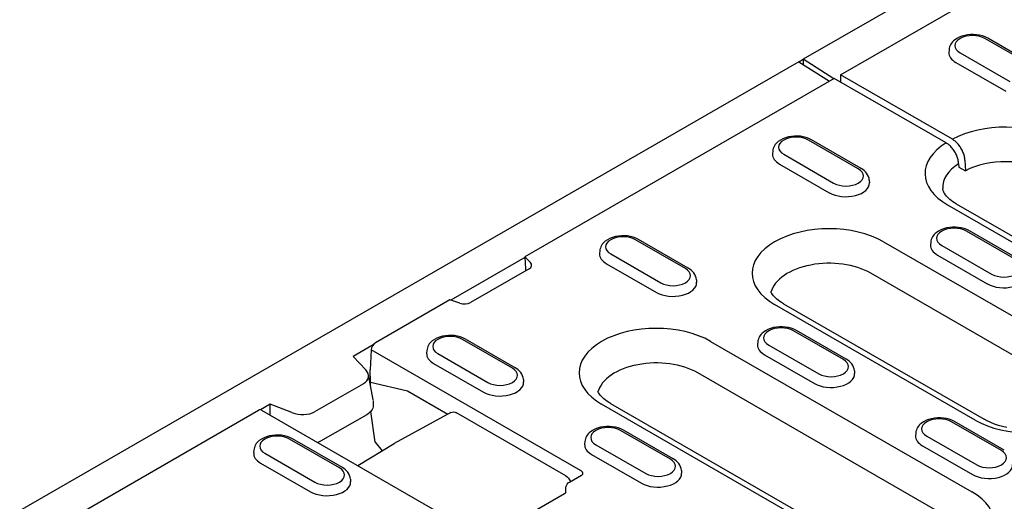
# Model space of a CAD drawing. Extents: x 2386 to 4130, y 367 to 2378.
# Drawn here: x 2708 to 2876, y 923 to 1004 of the extents above; entities that cross this region are included whole.
import ezdxf

# ---------------------------------------------------------------- set-up
doc = ezdxf.new("R2010")
doc.units = 0
doc.header["$LTSCALE"] = 8
doc.header["$MEASUREMENT"] = 0
doc.layers.add('DUENN-18', color=94, linetype='CONTINUOUS')
doc.layers.add('SICHTBAR', color=7, linetype='CONTINUOUS')

msp = doc.modelspace()

# ---------------------------------------------------------------- linework, layer by layer
at = {"layer": 'DUENN-18'}
for p, q in [((2847.83, 995.05), (2900.48, 1025.37)), ((2880.84, 996.35), (2872.35, 1001.23)), ((2881.33, 996.4), (2872.85, 1001.28)), ((2866.28, 999.33), (2866.25, 998.88)), ((2868.15, 998.81), (2876.63, 993.93)), ((2840.76, 997.29), (2845.97, 993.98)), ((2846.68, 994.38), (2841.47, 997.7)), ((2841.47, 997.7), (2841.47, 996.84)), ((2867.42, 997.17), (2875.91, 992.28)), ((2866.85, 984.1), (2847.83, 995.05)), ((2847.83, 995.05), (2847.83, 993.83)), ((2846.77, 994.44), (2794.13, 964.12)), ((2865.79, 983.49), (2846.77, 994.44)), ((2850.85, 979.08), (2842.37, 983.97)), ((2851.35, 979.13), (2842.87, 984.02)), ((2836.3, 982.07), (2836.27, 981.62)), ((2838.17, 981.55), (2846.65, 976.66)), ((2837.44, 979.9), (2845.92, 975.02)), ((2867.91, 979.94), (2867.93, 979.39)), ((2868.97, 980.55), (2869.05, 978.74)), ((2867.93, 979.39), (2869.05, 978.74)), ((2852.72, 977.18), (2852.75, 976.73)), ((2866.04, 972.96), (2910.47, 947.37)), ((2911.96, 947.52), (2867.53, 973.1)), ((2877.72, 963.61), (2869.24, 968.49)), ((2878.22, 963.66), (2869.74, 968.54)), ((2821.44, 962.14), (2812.95, 967.03)), ((2821.94, 962.19), (2813.45, 967.08)), ((2855.16, 966.69), (2889.28, 947.05)), ((2863.17, 966.59), (2863.14, 966.14)), ((2806.88, 965.13), (2806.85, 964.68)), ((2808.75, 964.61), (2817.24, 959.72)), ((2865.04, 966.07), (2873.52, 961.19)), ((2794.13, 964.01), (2781.53, 956.75)), ((2794.13, 964.12), (2795.11, 963.15)), ((2794.13, 964.12), (2794.23, 962.07)), ((2808.02, 962.96), (2816.51, 958.08)), ((2864.31, 964.43), (2872.79, 959.54)), ((2794.87, 962.11), (2784.9, 956.37)), ((2887.08, 941.69), (2852.96, 961.34)), ((2823.31, 960.24), (2823.33, 959.79)), ((2781.4, 956.79), (2768.72, 949.49)), ((2783.09, 956.23), (2781.4, 956.79)), ((2838.12, 956.16), (2872.23, 936.52)), ((2870.74, 936.37), (2836.62, 956.02)), ((2848.31, 946.67), (2839.82, 951.56)), ((2848.81, 946.72), (2840.32, 951.6)), ((2792.02, 945.2), (2783.54, 950.09)), ((2792.52, 945.25), (2784.04, 950.14)), ((2825.74, 949.75), (2870.17, 924.17)), ((2833.75, 949.65), (2833.72, 949.2)), ((2768.35, 949.16), (2764.96, 947.21)), ((2768.01, 948.31), (2767.86, 944.91)), ((2803.58, 927.83), (2768.01, 948.31)), ((2777.47, 948.19), (2777.44, 947.74)), ((2835.62, 949.13), (2844.11, 944.25)), ((2764.96, 947.21), (2767.1, 944.9)), ((2779.33, 947.67), (2787.82, 942.78)), ((2834.89, 947.49), (2843.38, 942.6)), ((2767.91, 942.85), (2767.86, 944.91)), ((2778.61, 946.02), (2787.09, 941.14)), ((2867.97, 918.81), (2823.54, 944.4)), ((2850.18, 944.77), (2850.2, 944.32)), ((2768.34, 939.82), (2767.55, 944.07)), ((2767.91, 942.85), (2774.16, 941.36)), ((2793.89, 943.3), (2793.92, 942.85)), ((2766.71, 942.56), (2758.39, 937.77)), ((2774.16, 941.36), (2781.05, 937.39)), ((2768.35, 939.71), (2768.35, 938.9)), ((2592.22, 847.85), (2748.83, 938.04)), ((2750.82, 939.07), (2749.19, 938.13)), ((2749.33, 938.09), (2784.89, 917.61)), ((2754.52, 937.66), (2750.82, 939.07)), ((2750.82, 937.23), (2750.82, 939.07)), ((2768.68, 932.6), (2767.92, 937.83)), ((2851.63, 913.49), (2807.2, 939.08)), ((2808.7, 939.22), (2853.13, 913.64)), ((2767.27, 937.3), (2759.41, 932.78)), ((2781.53, 937.66), (2771.91, 932.42)), ((2801.09, 926.91), (2782.52, 937.6)), ((2875.18, 931.2), (2866.69, 936.08)), ((2875.68, 931.24), (2867.19, 936.13)), ((2818.89, 929.73), (2810.41, 934.62)), ((2819.39, 929.78), (2810.91, 934.66)), ((2762.61, 928.26), (2754.12, 933.15)), ((2763.11, 928.31), (2754.62, 933.2)), ((2804.34, 932.72), (2804.31, 932.26)), ((2860.62, 934.18), (2860.59, 933.73)), ((2862.49, 933.66), (2870.98, 928.77)), ((2748.05, 931.25), (2748.02, 930.8)), ((2765.71, 928.65), (2771.89, 932.41)), ((2768.68, 932.6), (2769.86, 931.18)), ((2806.2, 932.2), (2814.69, 927.31)), ((2861.76, 932.02), (2870.25, 927.13)), ((2749.92, 930.73), (2758.4, 925.84)), ((2805.48, 930.55), (2813.96, 925.66)), ((2749.19, 929.08), (2757.68, 924.2)), ((2820.76, 927.83), (2820.79, 927.38)), ((2764.47, 926.36), (2764.5, 925.91)), ((2801.74, 925.85), (2803.78, 927.03)), ((2801.13, 924.17), (2801.11, 924.92)), ((2800.9, 923.86), (2792.92, 919.27))]:
    msp.add_line(p, q, dxfattribs=at)
at = {"layer": 'DUENN-18', "flags": 128}
for points in [[(2872.85, 1001.28), (2872.42, 1001.5), (2871.96, 1001.67), (2871.48, 1001.79), (2870.97, 1001.87), (2870.46, 1001.91), (2869.95, 1001.91), (2869.44, 1001.86), (2868.94, 1001.77), (2868.46, 1001.64), (2868.01, 1001.46), (2867.58, 1001.24), (2867.19, 1000.97), (2867.02, 1000.82), (2866.85, 1000.65), (2866.7, 1000.46), (2866.57, 1000.26), (2866.46, 1000.05), (2866.37, 999.82), (2866.31, 999.58), (2866.28, 999.33)], [(2842.87, 984.02), (2842.44, 984.23), (2841.98, 984.4), (2841.49, 984.53), (2840.99, 984.61), (2840.48, 984.65), (2839.97, 984.64), (2839.46, 984.6), (2838.96, 984.51), (2838.48, 984.38), (2838.02, 984.2), (2837.6, 983.98), (2837.21, 983.71), (2837.04, 983.55), (2836.87, 983.38), (2836.72, 983.2), (2836.59, 983), (2836.48, 982.78), (2836.39, 982.55), (2836.33, 982.31), (2836.3, 982.07)], [(2867.91, 979.94), (2867.9, 980.1), (2867.88, 980.27), (2867.85, 980.44), (2867.82, 980.61), (2867.77, 980.78), (2867.72, 980.95), (2867.66, 981.13), (2867.59, 981.3), (2867.52, 981.47), (2867.44, 981.64), (2867.35, 981.81), (2867.25, 981.97), (2867.15, 982.13), (2867.05, 982.29), (2866.94, 982.44), (2866.82, 982.59), (2866.7, 982.73), (2866.58, 982.86), (2866.45, 982.98), (2866.32, 983.1), (2866.19, 983.21), (2866.06, 983.31), (2865.93, 983.4), (2865.79, 983.49)], [(2868.97, 980.55), (2868.96, 980.72), (2868.94, 980.88), (2868.91, 981.05), (2868.88, 981.22), (2868.83, 981.39), (2868.78, 981.56), (2868.72, 981.74), (2868.65, 981.91), (2868.58, 982.08), (2868.5, 982.25), (2868.41, 982.42), (2868.31, 982.58), (2868.21, 982.74), (2868.11, 982.9), (2868, 983.05), (2867.88, 983.2), (2867.76, 983.34), (2867.64, 983.47), (2867.51, 983.59), (2867.39, 983.71), (2867.25, 983.82), (2867.12, 983.92), (2866.99, 984.02), (2866.85, 984.1)], [(2852.72, 977.18), (2852.67, 977.5), (2852.58, 977.8), (2852.44, 978.08), (2852.27, 978.34), (2852.08, 978.57), (2851.85, 978.78), (2851.61, 978.97), (2851.35, 979.13)], [(2867.53, 973.1), (2867.22, 973.29), (2866.92, 973.49), (2866.65, 973.69), (2866.41, 973.88), (2866.19, 974.08), (2866, 974.27), (2865.83, 974.45), (2865.68, 974.64), (2865.56, 974.81), (2865.46, 974.97), (2865.38, 975.12), (2865.31, 975.27), (2865.23, 975.53), (2865.2, 975.75)], [(2869.74, 968.54), (2869.31, 968.76), (2868.85, 968.93), (2868.36, 969.05), (2867.86, 969.14), (2867.35, 969.17), (2866.84, 969.17), (2866.33, 969.12), (2865.83, 969.04), (2865.35, 968.9), (2864.89, 968.73), (2864.47, 968.5), (2864.08, 968.23), (2863.91, 968.08), (2863.74, 967.91), (2863.59, 967.72), (2863.46, 967.52), (2863.35, 967.31), (2863.26, 967.08), (2863.2, 966.84), (2863.17, 966.59)], [(2813.45, 967.08), (2813.02, 967.29), (2812.56, 967.46), (2812.08, 967.59), (2811.58, 967.67), (2811.07, 967.71), (2810.55, 967.71), (2810.04, 967.66), (2809.54, 967.57), (2809.06, 967.44), (2808.61, 967.26), (2808.18, 967.04), (2807.8, 966.77), (2807.62, 966.61), (2807.46, 966.44), (2807.31, 966.26), (2807.17, 966.06), (2807.06, 965.84), (2806.98, 965.61), (2806.91, 965.37), (2806.88, 965.13)], [(2794.23, 962.07), (2794.23, 962.06), (2794.23, 962.05), (2794.23, 962.03), (2794.23, 962.02), (2794.23, 962.01), (2794.23, 961.99), (2794.24, 961.98), (2794.24, 961.97), (2794.24, 961.96), (2794.24, 961.94), (2794.24, 961.93), (2794.25, 961.92), (2794.25, 961.9), (2794.25, 961.89), (2794.25, 961.88), (2794.26, 961.87), (2794.26, 961.85), (2794.26, 961.84), (2794.27, 961.83), (2794.27, 961.82), (2794.27, 961.81), (2794.28, 961.79), (2794.28, 961.78), (2794.29, 961.77)], [(2823.31, 960.24), (2823.26, 960.56), (2823.17, 960.86), (2823.03, 961.14), (2822.86, 961.4), (2822.66, 961.63), (2822.44, 961.84), (2822.2, 962.03), (2821.94, 962.19)], [(2840.32, 951.6), (2839.89, 951.82), (2839.43, 951.99), (2838.95, 952.11), (2838.45, 952.2), (2837.94, 952.24), (2837.42, 952.23), (2836.91, 952.19), (2836.41, 952.1), (2835.93, 951.96), (2835.48, 951.79), (2835.05, 951.56), (2834.67, 951.29), (2834.49, 951.14), (2834.33, 950.97), (2834.18, 950.78), (2834.04, 950.58), (2833.93, 950.37), (2833.85, 950.14), (2833.79, 949.9), (2833.75, 949.65)], [(2784.04, 950.14), (2783.61, 950.35), (2783.15, 950.52), (2782.66, 950.65), (2782.16, 950.73), (2781.65, 950.77), (2781.14, 950.77), (2780.63, 950.72), (2780.13, 950.63), (2779.65, 950.5), (2779.19, 950.32), (2778.77, 950.1), (2778.38, 949.83), (2778.2, 949.67), (2778.04, 949.5), (2777.89, 949.32), (2777.76, 949.12), (2777.65, 948.9), (2777.56, 948.68), (2777.5, 948.44), (2777.47, 948.19)], [(2850.18, 944.77), (2850.13, 945.09), (2850.04, 945.39), (2849.9, 945.67), (2849.73, 945.93), (2849.53, 946.16), (2849.31, 946.37), (2849.07, 946.55), (2848.81, 946.72)], [(2793.89, 943.3), (2793.84, 943.62), (2793.75, 943.92), (2793.61, 944.21), (2793.44, 944.46), (2793.24, 944.7), (2793.02, 944.9), (2792.78, 945.09), (2792.52, 945.25)], [(2767.86, 942.39), (2767.87, 942.41), (2767.87, 942.43), (2767.87, 942.45), (2767.88, 942.47), (2767.88, 942.49), (2767.88, 942.51), (2767.89, 942.53), (2767.89, 942.55), (2767.89, 942.57), (2767.89, 942.59), (2767.9, 942.61), (2767.9, 942.62), (2767.9, 942.64), (2767.9, 942.66), (2767.9, 942.68), (2767.9, 942.7), (2767.91, 942.72), (2767.91, 942.74), (2767.91, 942.76), (2767.91, 942.77), (2767.91, 942.79), (2767.91, 942.81), (2767.91, 942.83), (2767.91, 942.85)], [(2768.35, 938.9), (2768.33, 938.65), (2768.27, 938.4), (2768.16, 938.17), (2768.03, 937.96), (2767.87, 937.77), (2767.69, 937.6), (2767.49, 937.44), (2767.27, 937.3)], [(2781.55, 937.67), (2781.79, 937.75), (2782.04, 937.76), (2782.29, 937.71), (2782.52, 937.6)], [(2867.19, 936.13), (2866.76, 936.35), (2866.3, 936.51), (2865.82, 936.64), (2865.32, 936.72), (2864.81, 936.76), (2864.29, 936.76), (2863.78, 936.71), (2863.28, 936.62), (2862.8, 936.49), (2862.35, 936.31), (2861.92, 936.09), (2861.54, 935.82), (2861.36, 935.66), (2861.2, 935.49), (2861.05, 935.31), (2860.91, 935.11), (2860.8, 934.9), (2860.72, 934.67), (2860.66, 934.43), (2860.62, 934.18)], [(2810.91, 934.66), (2810.48, 934.88), (2810.02, 935.05), (2809.53, 935.17), (2809.03, 935.26), (2808.52, 935.3), (2808.01, 935.29), (2807.5, 935.25), (2807, 935.16), (2806.52, 935.02), (2806.06, 934.85), (2805.64, 934.63), (2805.25, 934.35), (2805.07, 934.2), (2804.91, 934.03), (2804.76, 933.84), (2804.63, 933.64), (2804.52, 933.43), (2804.43, 933.2), (2804.37, 932.96), (2804.34, 932.72)], [(2754.62, 933.2), (2754.19, 933.41), (2753.73, 933.58), (2753.25, 933.71), (2752.75, 933.79), (2752.24, 933.83), (2751.72, 933.83), (2751.21, 933.78), (2750.71, 933.69), (2750.23, 933.56), (2749.78, 933.38), (2749.35, 933.16), (2748.97, 932.89), (2748.79, 932.73), (2748.62, 932.56), (2748.47, 932.38), (2748.34, 932.18), (2748.23, 931.96), (2748.14, 931.74), (2748.08, 931.5), (2748.05, 931.25)], [(2759.41, 932.78), (2759.18, 932.66), (2758.94, 932.55)], [(2820.76, 927.83), (2820.71, 928.15), (2820.62, 928.45), (2820.48, 928.73), (2820.31, 928.99), (2820.11, 929.22), (2819.89, 929.43), (2819.65, 929.61), (2819.39, 929.78)], [(2764.47, 926.36), (2764.43, 926.68), (2764.33, 926.98), (2764.2, 927.27), (2764.03, 927.52), (2763.83, 927.76), (2763.61, 927.96), (2763.37, 928.15), (2763.11, 928.31)], [(2804.02, 927.24), (2804.02, 927.26), (2804.01, 927.29), (2804.01, 927.32), (2804, 927.35), (2804, 927.37), (2803.99, 927.4), (2803.98, 927.43), (2803.97, 927.46), (2803.95, 927.48), (2803.94, 927.51), (2803.92, 927.54), (2803.9, 927.56), (2803.88, 927.59), (2803.86, 927.61), (2803.84, 927.64), (2803.81, 927.66), (2803.79, 927.68), (2803.76, 927.71), (2803.73, 927.73), (2803.7, 927.75), (2803.67, 927.77), (2803.64, 927.79), (2803.61, 927.81), (2803.58, 927.83)], [(2801.09, 926.91), (2801.34, 926.73), (2801.56, 926.5), (2801.74, 926.23), (2801.88, 925.93)], [(2803.78, 927.03), (2803.9, 927.1), (2803.98, 927.17), (2804.01, 927.21), (2804.02, 927.23)], [(2804.02, 927.22), (2804.02, 927.22), (2804.02, 927.22), (2804.02, 927.22), (2804.02, 927.22), (2804.02, 927.22), (2804.02, 927.22), (2804.02, 927.22), (2804.02, 927.22), (2804.02, 927.22), (2804.02, 927.22), (2804.02, 927.23), (2804.02, 927.23), (2804.02, 927.23), (2804.02, 927.23), (2804.02, 927.23), (2804.02, 927.23), (2804.02, 927.23), (2804.02, 927.23), (2804.02, 927.23), (2804.02, 927.23), (2804.02, 927.23), (2804.02, 927.23), (2804.02, 927.24), (2804.02, 927.24)], [(2801.11, 924.92), (2801.11, 924.92), (2801.11, 924.93), (2801.11, 924.93), (2801.11, 924.94), (2801.11, 924.94), (2801.11, 924.95), (2801.11, 924.95), (2801.11, 924.96), (2801.11, 924.96), (2801.11, 924.97), (2801.11, 924.97), (2801.11, 924.97), (2801.11, 924.98), (2801.11, 924.98), (2801.11, 924.99), (2801.11, 924.99), (2801.11, 925), (2801.11, 925), (2801.11, 925.01), (2801.11, 925.01), (2801.11, 925.01), (2801.12, 925.02), (2801.12, 925.02), (2801.12, 925.03)], [(2801.12, 925.03), (2801.2, 925.28), (2801.34, 925.51), (2801.53, 925.7), (2801.74, 925.85)], [(2800.9, 923.86), (2801.01, 923.94), (2801.08, 924), (2801.12, 924.04), (2801.12, 924.05)], [(2801.12, 924.05), (2801.12, 924.05), (2801.12, 924.06), (2801.13, 924.06), (2801.13, 924.07), (2801.13, 924.07), (2801.13, 924.08), (2801.13, 924.08), (2801.13, 924.09), (2801.13, 924.09), (2801.13, 924.1), (2801.13, 924.1), (2801.13, 924.11), (2801.13, 924.11), (2801.13, 924.12), (2801.13, 924.12), (2801.13, 924.13), (2801.13, 924.14), (2801.13, 924.14), (2801.13, 924.15), (2801.13, 924.15), (2801.13, 924.16), (2801.13, 924.16), (2801.13, 924.17), (2801.13, 924.17)]]:
    msp.add_lwpolyline(points, dxfattribs=at)
at = {"layer": 'DUENN-18'}
for points in [[(2838.12, 956.16), (2837.8, 956.36), (2837.51, 956.55), (2837.24, 956.75), (2836.99, 956.94), (2836.77, 957.14), (2836.58, 957.33), (2836.41, 957.52), (2836.26, 957.7), (2836.14, 957.87), (2836.04, 958.03), (2836, 958.11)], [(2808.7, 939.22), (2808.38, 939.42), (2808.09, 939.61), (2807.82, 939.81), (2807.58, 940), (2807.36, 940.2), (2807.16, 940.39), (2806.99, 940.58), (2806.85, 940.76), (2806.73, 940.93), (2806.63, 941.09), (2806.58, 941.17)], [(2876.12, 935.1), (2875.38, 935.28), (2874.67, 935.48), (2873.99, 935.71), (2873.36, 935.96), (2872.77, 936.23), (2872.23, 936.52)]]:
    msp.add_lwpolyline(points, dxfattribs=at)
for centre, major_axis, ratio, start_param, end_param in [((2870.25, 1000.02), (-2.97, 0), 0.575862, 3.926991, 7.068583), ((2870.25, 998.8), (-4, 0), 0.575862, 6.246262, 7.068583), ((2875.87, 978.62), (13.11, 0), 0.575862, 0.785398, 2.329492), ((2840.27, 982.76), (-2.97, 0), 0.575862, 3.926991, 7.068583), ((2875.3, 978.29), (-13.11, 0), 0.575862, 5.52449, 7.068583), ((2840.27, 981.53), (-4, 0), 0.575862, 6.246262, 7.068583), ((2875.3, 975.97), (-10.11, 0), 0.575862, 5.532403, 6.320109), ((2875.87, 974.53), (-10, 0), 0.575862, 3.926991, 5.46278), ((2848.75, 977.87), (2.97, 0), 0.575862, 3.926991, 7.068583), ((2848.75, 976.65), (4, 0), 0.575862, 3.926991, 6.320109), ((2845.89, 961.35), (-13.11, 0), 0.575862, 3.926991, 7.068583), ((2867.14, 967.28), (-2.97, 0), 0.575862, 3.926991, 7.068583), ((2810.85, 965.82), (-2.97, 0), 0.575862, 3.926991, 7.068583), ((2810.85, 964.59), (-4, 0), 0.575862, 6.246262, 7.068583), ((2867.14, 966.06), (-4, 0), 0.575862, 6.246262, 7.068583), ((2793.81, 962.72), (1.5, 0), 0.575862, 5.497787, 6.806784), ((2845.89, 957.27), (-10, 0), 0.575862, 3.926991, 6.135931), ((2875.62, 962.4), (2.97, 0), 0.575862, 3.926991, 7.068583), ((2819.34, 960.93), (2.97, 0), 0.575862, 3.926991, 7.068583), ((2875.62, 961.17), (4, 0), 0.575862, 3.926991, 6.320109), ((2819.34, 959.71), (4, 0), 0.575862, 3.926991, 6.320109), ((2783.84, 956.98), (-1.5, 0), 0.575862, 1.047198, 2.356194), ((2816.47, 944.42), (-13.11, 0), 0.575862, 3.926991, 7.068583), ((2837.72, 950.34), (-2.97, 0), 0.575862, 3.926991, 7.068583), ((2768.72, 948.67), (0.499, 0.867), 0.578093, 0.783464, 2.301901), ((2781.44, 948.88), (-2.97, 0), 0.575862, 3.926991, 7.068583), ((2837.72, 949.12), (-4, 0), 0.575862, 6.246262, 7.068583), ((2781.44, 947.65), (-4, 0), 0.575862, 6.246262, 7.068583), ((2816.47, 940.33), (-10, 0), 0.575862, 3.926991, 6.135931), ((2846.21, 945.46), (2.97, 0), 0.575862, 3.926991, 7.068583), ((2880.01, 941.71), (13.11, 0), 0.575862, 3.926991, 7.068583), ((2764.49, 944.08), (-3.07, 0.39), 0.621898, 2.456472, 3.781594), ((2789.92, 943.99), (2.97, 0), 0.575862, 3.926991, 7.068583), ((2789.92, 942.77), (4, 0), 0.575862, 3.926991, 6.320109), ((2846.21, 944.23), (4, 0), 0.575862, 3.926991, 6.320109), ((2748.83, 937.22), (0.499, 0.867), 0.578093, 0, 0.783464), ((2756.01, 939.19), (-3.19, 0.36), 0.576628, 1.152072, 2.477194), ((2864.59, 934.87), (-2.97, 0), 0.575862, 3.926991, 7.068583), ((2808.31, 933.41), (-2.97, 0), 0.575862, 3.926991, 7.068583), ((2752.02, 931.94), (-2.97, 0), 0.575862, 3.926991, 7.068583), ((2864.59, 933.65), (-4, 0), 0.575862, 6.246262, 7.068583), ((2808.31, 932.18), (-4, 0), 0.575862, 6.246262, 7.068583), ((2873.08, 929.99), (2.97, 0), 0.575862, 3.926991, 7.068583), ((2752.02, 930.71), (-4, 0), 0.575862, 6.246262, 7.068583), ((2816.79, 928.52), (2.97, 0), 0.575862, 3.926991, 7.068583), ((2760.51, 927.05), (2.97, 0), 0.575862, 3.926991, 7.068583), ((2873.08, 928.76), (4, 0), 0.575862, 3.926991, 6.320109), ((2816.79, 927.29), (4, 0), 0.575862, 3.926991, 6.320109), ((2760.51, 925.83), (4, 0), 0.575862, 3.926991, 6.320109), ((2860.9, 918.83), (13.11, 0), 0.575862, 3.926991, 7.068583)]:
    msp.add_ellipse(centre, major_axis=major_axis, ratio=ratio, start_param=start_param, end_param=end_param, dxfattribs=at)
at = {"layer": 'SICHTBAR'}
for p, q in [((3194.32, 1200.89), (2841.47, 997.7)), ((2840.76, 997.29), (2487.92, 794.1)), ((2840.76, 997.29), (2841.47, 997.7))]:
    msp.add_line(p, q, dxfattribs=at)

doc.saveas('drawing.dxf')
